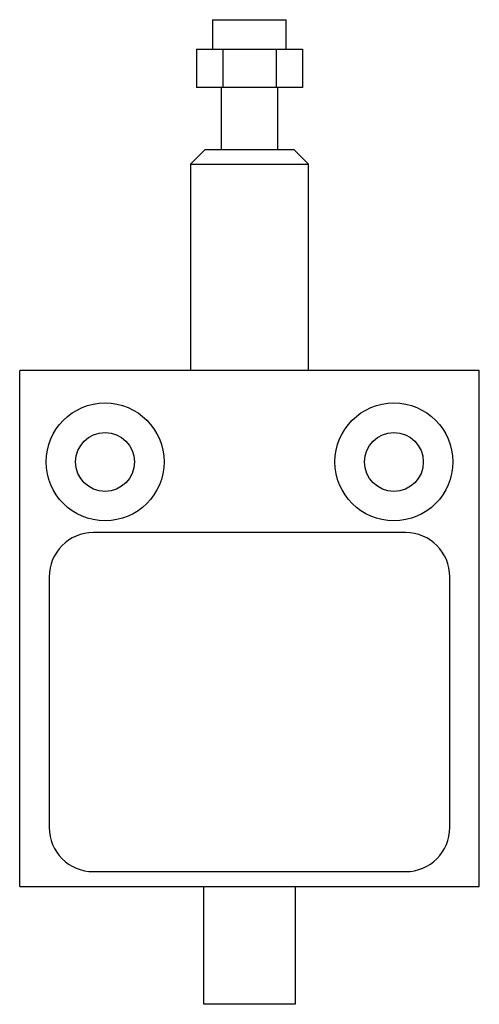
# Model space of a CAD drawing. Units: millimetres. Extents: x 16.7 to 56.3, y 8.1 to 92.9.
import ezdxf

# ---------------------------------------------------------------- set-up
doc = ezdxf.new("R2010")
doc.units = ezdxf.units.MM
doc.header["$LTSCALE"] = 6.5479
doc.layers.get('0').update_dxf_attribs({"linetype": 'CONTINUOUS'})

msp = doc.modelspace()

# ---------------------------------------------------------------- linework, layer by layer
at = {"color": 7}
for p, q in [((33.321, 92.889), (33.321, 90.349)), ((33.321, 92.889), (39.671, 92.889)), ((39.671, 90.349), (39.671, 92.889)), ((31.914, 90.349), (31.914, 87.047)), ((31.914, 90.349), (41.079, 90.349)), ((34.205, 90.349), (34.205, 87.047)), ((38.788, 90.349), (38.788, 87.047)), ((41.079, 90.349), (41.079, 87.047)), ((41.079, 87.047), (31.914, 87.047)), ((34.083, 81.713), (34.083, 87.047)), ((38.909, 87.047), (38.909, 81.713)), ((32.686, 81.713), (31.416, 80.443)), ((32.686, 81.713), (40.306, 81.713)), ((41.576, 80.443), (40.306, 81.713)), ((31.416, 80.443), (31.416, 62.663)), ((31.416, 80.443), (41.576, 80.443)), ((41.576, 62.663), (41.576, 80.443)), ((16.684, 18.213), (16.684, 62.663)), ((56.308, 62.663), (16.684, 62.663)), ((56.308, 18.213), (56.308, 62.663)), ((49.958, 48.693), (23.034, 48.693)), ((19.224, 44.883), (19.224, 23.293)), ((53.768, 23.293), (53.768, 44.883)), ((23.034, 19.483), (49.958, 19.483)), ((16.684, 18.213), (56.308, 18.213)), ((32.559, 8.053), (32.559, 18.213)), ((40.433, 18.213), (40.433, 8.053)), ((40.433, 8.053), (32.559, 8.053))]:
    msp.add_line(p, q, dxfattribs=at)
for centre, radius in [((24.05, 54.789), 5.08), ((48.942, 54.789), 5.08), ((24.05, 54.789), 2.54), ((48.942, 54.789), 2.54)]:
    msp.add_circle(centre, radius, dxfattribs=at)
for centre, start, end in [((23.034, 44.883), 90, 180), ((49.958, 44.883), 0, 90), ((23.034, 23.293), 180, 270), ((49.958, 23.293), 270, 360)]:
    msp.add_arc(centre, 3.81, start, end, dxfattribs=at)

doc.saveas('drawing.dxf')
